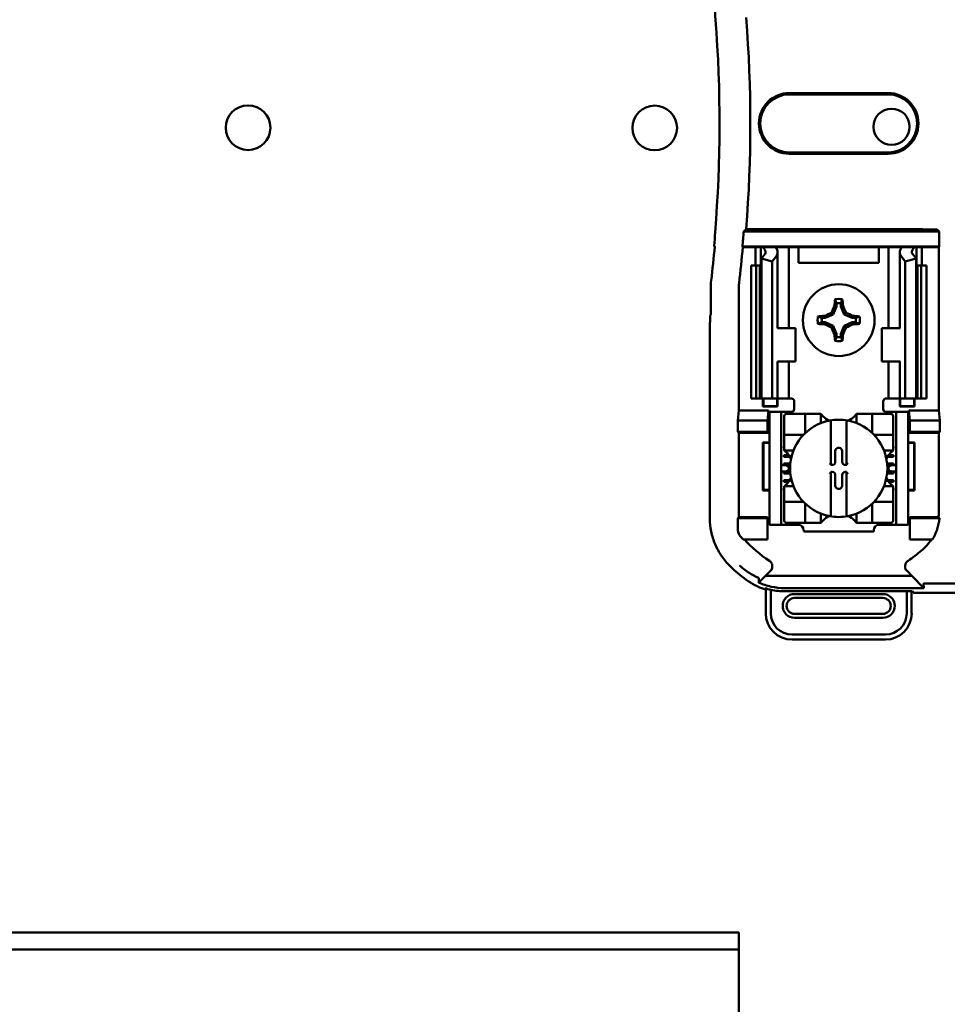
# Model space of a CAD drawing. Units: inches. Extents: x 2 to 86, y 1 to 67.
# Drawn here: x 11.1 to 13.4, y 34.4 to 36.8 of the extents above; entities that cross this region are included whole.
import ezdxf

# ---------------------------------------------------------------- set-up
doc = ezdxf.new("R2010")
doc.units = ezdxf.units.IN
doc.header["$LTSCALE"] = 4
doc.header["$MEASUREMENT"] = 0
doc.layers.add('Visible (ANSI)', color=7, linetype='Continuous', lineweight=50)

msp = doc.modelspace()

# ---------------------------------------------------------------- linework, layer by layer
at = {"layer": 'Visible (ANSI)'}
for p, q in [((13.0523, 36.6595), (13.3003, 36.6595)), ((13.3003, 36.6561), (13.0523, 36.6561)), ((13.0523, 36.5107), (13.3003, 36.5107)), ((13.3003, 36.5073), (13.0523, 36.5073)), ((12.9441, 36.3181), (13.3406, 36.3181)), ((13.4239, 36.3167), (13.4281, 36.3125)), ((13.4281, 36.3125), (12.9381, 36.3125)), ((13.4281, 36.3125), (13.4281, 36.2743)), ((12.9356, 36.2734), (12.9348, 36.2743)), ((12.9348, 36.2743), (13.4281, 36.2743)), ((12.9679, 36.2734), (12.9356, 36.2734)), ((12.9679, 36.2734), (12.9813, 36.2734)), ((12.9679, 36.2267), (12.9679, 36.2734)), ((12.9813, 36.2734), (12.9873, 36.2734)), ((12.9813, 36.2267), (12.9813, 36.2734)), ((12.9873, 36.2734), (13.0183, 36.2734)), ((13.04, 36.2734), (13.0183, 36.2734)), ((13.04, 36.2734), (13.0513, 36.2734)), ((13.0604, 36.2734), (13.0513, 36.2734)), ((13.0513, 36.0701), (13.0513, 36.2734)), ((13.0753, 36.2734), (13.0604, 36.2734)), ((13.2773, 36.2734), (13.0753, 36.2734)), ((13.0753, 36.2334), (13.0753, 36.2734)), ((13.2921, 36.2734), (13.2773, 36.2734)), ((13.2773, 36.2734), (13.2773, 36.2334)), ((13.2921, 36.2734), (13.3013, 36.2734)), ((13.3126, 36.2734), (13.3013, 36.2734)), ((13.3013, 36.2734), (13.3013, 36.0701)), ((13.3126, 36.2734), (13.3343, 36.2734)), ((13.3343, 36.2734), (13.3653, 36.2734)), ((13.3713, 36.2734), (13.3653, 36.2734)), ((13.3846, 36.2734), (13.3713, 36.2734)), ((13.3713, 36.2734), (13.3713, 36.2267)), ((13.4272, 36.2734), (13.3846, 36.2734)), ((13.3846, 36.2734), (13.3846, 36.2267)), ((13.4281, 36.2743), (13.4272, 36.2734)), ((13.4272, 36.2734), (13.4272, 35.8634)), ((12.9822, 36.2445), (12.9915, 36.2567)), ((12.9822, 35.8934), (12.9822, 36.2445)), ((13.0096, 36.2375), (12.9822, 36.2445)), ((13.019, 36.2497), (13.0096, 36.2375)), ((13.0229, 36.0701), (13.0229, 36.2606)), ((13.3296, 36.2606), (13.3296, 36.0701)), ((13.3429, 36.2375), (13.3336, 36.2497)), ((13.3704, 36.2445), (13.3429, 36.2375)), ((13.361, 36.2567), (13.3704, 36.2445)), ((13.3704, 35.8934), (13.3704, 36.2445)), ((12.9563, 36.2267), (12.9696, 36.2267)), ((12.9563, 35.8934), (12.9563, 36.2267)), ((12.9696, 36.2267), (12.9784, 36.2267)), ((12.9696, 35.8934), (12.9696, 36.2267)), ((12.9822, 36.2267), (12.9784, 36.2267)), ((12.9784, 35.8934), (12.9784, 36.2267)), ((13.0096, 35.8934), (13.0096, 36.2375)), ((13.2773, 36.2334), (13.0753, 36.2334)), ((13.3429, 35.8934), (13.3429, 36.2375)), ((13.3742, 36.2267), (13.3704, 36.2267)), ((13.3742, 36.2267), (13.3829, 36.2267)), ((13.3742, 35.8934), (13.3742, 36.2267)), ((13.3829, 36.2267), (13.3963, 36.2267)), ((13.3829, 35.8934), (13.3829, 36.2267)), ((13.3963, 35.8934), (13.3963, 36.2267)), ((12.8552, 36.17), (12.8552, 36.1034)), ((12.9253, 36.1684), (12.9253, 35.8634)), ((13.1708, 36.1242), (13.1624, 36.1039)), ((13.1708, 36.1242), (13.1655, 36.1252)), ((13.1708, 36.1325), (13.1708, 36.1242)), ((13.1818, 36.1242), (13.1818, 36.1325)), ((13.1818, 36.1242), (13.1871, 36.1252)), ((13.1901, 36.1039), (13.1818, 36.1242)), ((12.8529, 36.0678), (12.8535, 36.1017)), ((12.8552, 36.1034), (12.8535, 36.1017)), ((13.1422, 36.0955), (13.1339, 36.0955)), ((13.1422, 36.0955), (13.1411, 36.1008)), ((13.1624, 36.1039), (13.1422, 36.0955)), ((13.1624, 36.1039), (13.1579, 36.1085)), ((13.1901, 36.1039), (13.1947, 36.1085)), ((13.2104, 36.0955), (13.1901, 36.1039)), ((13.2104, 36.0955), (13.2114, 36.1008)), ((13.2187, 36.0955), (13.2104, 36.0955)), ((13.0231, 36.0701), (13.0223, 36.0701)), ((13.0231, 36.0701), (13.0679, 36.0701)), ((13.0679, 35.9867), (13.0679, 36.0701)), ((13.1339, 36.0846), (13.1422, 36.0846)), ((13.1422, 36.0846), (13.1411, 36.0793)), ((13.1422, 36.0846), (13.1624, 36.0762)), ((13.1624, 36.0762), (13.1579, 36.0717)), ((13.1624, 36.0762), (13.1708, 36.056)), ((13.1818, 36.056), (13.1901, 36.0762)), ((13.1901, 36.0762), (13.2104, 36.0846)), ((13.1901, 36.0762), (13.1947, 36.0717)), ((13.2104, 36.0846), (13.2114, 36.0793)), ((13.2104, 36.0846), (13.2187, 36.0846)), ((13.3294, 36.0701), (13.2846, 36.0701)), ((13.2846, 36.0701), (13.2846, 35.9867)), ((13.3303, 36.0701), (13.3294, 36.0701)), ((12.8529, 35.593), (12.8529, 36.0678)), ((13.1708, 36.056), (13.1655, 36.0549)), ((13.1708, 36.056), (13.1708, 36.0476)), ((13.1818, 36.056), (13.1871, 36.0549)), ((13.1818, 36.0476), (13.1818, 36.056)), ((13.0223, 35.9867), (13.0231, 35.9867)), ((13.0229, 35.8934), (13.0229, 35.9867)), ((13.0679, 35.9867), (13.0231, 35.9867)), ((13.0513, 35.8934), (13.0513, 35.9867)), ((13.2846, 35.9867), (13.3294, 35.9867)), ((13.3013, 35.9867), (13.3013, 35.8934)), ((13.3294, 35.9867), (13.3303, 35.9867)), ((13.3296, 35.9867), (13.3296, 35.8934)), ((12.9696, 35.8934), (12.9563, 35.8934)), ((12.9784, 35.8934), (12.9696, 35.8934)), ((12.9784, 35.8934), (12.9822, 35.8934)), ((12.9822, 35.8934), (13.0096, 35.8934)), ((12.9861, 35.8733), (12.9861, 35.8934)), ((12.9873, 35.8744), (12.9861, 35.8733)), ((13.0231, 35.8733), (12.9861, 35.8733)), ((12.9873, 35.8744), (12.9873, 35.8934)), ((12.9873, 35.8744), (13.0219, 35.8744)), ((13.0096, 35.8934), (13.019, 35.8934)), ((13.0229, 35.8934), (13.019, 35.8934)), ((13.0219, 35.8744), (13.0219, 35.8934)), ((13.0219, 35.8744), (13.0231, 35.8733)), ((13.0229, 35.8934), (13.04, 35.8934)), ((13.0231, 35.8934), (13.0231, 35.8733)), ((13.0513, 35.8934), (13.04, 35.8934)), ((13.0513, 35.8934), (13.0579, 35.8934)), ((13.0646, 35.8867), (13.0646, 35.8667)), ((13.2879, 35.8667), (13.2879, 35.8867)), ((13.3013, 35.8934), (13.2946, 35.8934)), ((13.3013, 35.8934), (13.3126, 35.8934)), ((13.3296, 35.8934), (13.3126, 35.8934)), ((13.3295, 35.8733), (13.3295, 35.8934)), ((13.3306, 35.8744), (13.3295, 35.8733)), ((13.3664, 35.8733), (13.3295, 35.8733)), ((13.3296, 35.8934), (13.3336, 35.8934)), ((13.3306, 35.8934), (13.3306, 35.8744)), ((13.3306, 35.8744), (13.3653, 35.8744)), ((13.3429, 35.8934), (13.3336, 35.8934)), ((13.3704, 35.8934), (13.3429, 35.8934)), ((13.3653, 35.8934), (13.3653, 35.8744)), ((13.3653, 35.8744), (13.3664, 35.8733)), ((13.3664, 35.8934), (13.3664, 35.8733)), ((13.3704, 35.8934), (13.3742, 35.8934)), ((13.3829, 35.8934), (13.3742, 35.8934)), ((13.3963, 35.8934), (13.3829, 35.8934)), ((12.9229, 35.8387), (12.9253, 35.8634)), ((12.9253, 35.8634), (13.0004, 35.8634)), ((13.0004, 35.8634), (12.9979, 35.8387)), ((13.0004, 35.8634), (13.0004, 35.8076)), ((13.0023, 35.8534), (13.0023, 35.8601)), ((13.0323, 35.8601), (13.0023, 35.8601)), ((13.0023, 35.5834), (13.0023, 35.8534)), ((13.0389, 35.8601), (13.0323, 35.8601)), ((13.0323, 35.8601), (13.0323, 35.8534)), ((13.0323, 35.5834), (13.0323, 35.8534)), ((13.0579, 35.8601), (13.0389, 35.8601)), ((13.0398, 35.8496), (13.0398, 35.8076)), ((13.087, 35.8549), (13.045, 35.8549)), ((13.087, 35.8549), (13.0923, 35.8549)), ((13.0923, 35.8076), (13.0923, 35.8549)), ((13.0975, 35.8549), (13.0923, 35.8549)), ((13.0975, 35.8549), (13.1264, 35.8549)), ((13.1317, 35.8549), (13.1264, 35.8549)), ((13.1317, 35.8549), (13.1317, 35.832)), ((13.2209, 35.8549), (13.2261, 35.8549)), ((13.2209, 35.832), (13.2209, 35.8549)), ((13.2261, 35.8549), (13.255, 35.8549)), ((13.2603, 35.8549), (13.255, 35.8549)), ((13.2603, 35.8549), (13.2655, 35.8549)), ((13.2603, 35.8549), (13.2603, 35.8076)), ((13.3075, 35.8549), (13.2655, 35.8549)), ((13.2946, 35.8601), (13.3136, 35.8601)), ((13.3128, 35.8076), (13.3128, 35.8496)), ((13.3203, 35.8601), (13.3136, 35.8601)), ((13.3503, 35.8601), (13.3203, 35.8601)), ((13.3203, 35.8534), (13.3203, 35.8601)), ((13.3203, 35.5834), (13.3203, 35.8534)), ((13.3503, 35.8601), (13.3503, 35.8534)), ((13.3503, 35.5834), (13.3503, 35.8534)), ((13.3522, 35.8634), (13.4272, 35.8634)), ((13.3522, 35.8634), (13.3546, 35.8387)), ((13.3522, 35.8076), (13.3522, 35.8634)), ((13.4272, 35.8634), (13.4297, 35.8387)), ((12.9229, 35.8101), (12.9229, 35.8387)), ((12.9229, 35.8387), (12.9979, 35.8387)), ((12.9979, 35.8387), (12.9979, 35.8101)), ((13.1566, 35.833), (13.1566, 35.7281)), ((13.196, 35.7281), (13.196, 35.833)), ((13.3546, 35.8387), (13.3546, 35.8101)), ((13.4297, 35.8387), (13.3546, 35.8387)), ((13.4297, 35.8387), (13.4297, 35.8101)), ((12.9253, 35.8076), (12.9229, 35.8101)), ((12.9979, 35.8101), (12.9229, 35.8101)), ((12.9253, 35.8076), (12.9253, 35.5958)), ((13.0004, 35.8076), (12.9253, 35.8076)), ((13.0004, 35.8076), (12.9979, 35.8101)), ((13.0398, 35.8024), (13.0398, 35.8076)), ((13.0398, 35.8024), (13.0398, 35.7971)), ((13.0398, 35.8024), (13.087, 35.8024)), ((13.2655, 35.8024), (13.3128, 35.8024)), ((13.3128, 35.8076), (13.3128, 35.8024)), ((13.3128, 35.7971), (13.3128, 35.8024)), ((13.3522, 35.8076), (13.3546, 35.8101)), ((13.4272, 35.8076), (13.3522, 35.8076)), ((13.3546, 35.8101), (13.4297, 35.8101)), ((13.4297, 35.8101), (13.4272, 35.8076)), ((13.4272, 35.6058), (13.4272, 35.8076)), ((12.9873, 35.7824), (12.9861, 35.7835)), ((12.9861, 35.6633), (12.9861, 35.7835)), ((12.9861, 35.7835), (13.0023, 35.7835)), ((13.0023, 35.7824), (12.9873, 35.7824)), ((12.9873, 35.7824), (12.9873, 35.6644)), ((13.0389, 35.7687), (13.0389, 35.7727)), ((13.0389, 35.7727), (13.0398, 35.7727)), ((13.0398, 35.7683), (13.0398, 35.7971)), ((13.3128, 35.7971), (13.3128, 35.7683)), ((13.3128, 35.7727), (13.3136, 35.7727)), ((13.3136, 35.7727), (13.3136, 35.7687)), ((13.3503, 35.7835), (13.3664, 35.7835)), ((13.3653, 35.7824), (13.3503, 35.7824)), ((13.3653, 35.7824), (13.3664, 35.7835)), ((13.3653, 35.6644), (13.3653, 35.7824)), ((13.3664, 35.7835), (13.3664, 35.6633)), ((13.0398, 35.7687), (13.0389, 35.7687)), ((13.0389, 35.7477), (13.0389, 35.7517)), ((13.0389, 35.7517), (13.0511, 35.7517)), ((13.0398, 35.763), (13.0398, 35.7683)), ((13.0627, 35.763), (13.0398, 35.763)), ((13.1676, 35.7347), (13.1676, 35.7621)), ((13.1752, 35.7697), (13.1774, 35.7697)), ((13.185, 35.7621), (13.185, 35.7347)), ((13.3128, 35.763), (13.2899, 35.763)), ((13.3015, 35.7517), (13.3136, 35.7517)), ((13.3136, 35.7687), (13.3128, 35.7687)), ((13.3128, 35.763), (13.3128, 35.7683)), ((13.3136, 35.7517), (13.3136, 35.7477)), ((13.0419, 35.7263), (13.0323, 35.7263)), ((13.0538, 35.7477), (13.0389, 35.7477)), ((13.0389, 35.7267), (13.0389, 35.7307)), ((13.0389, 35.7307), (13.0548, 35.7307)), ((13.0545, 35.7267), (13.0389, 35.7267)), ((13.1566, 35.7281), (13.1566, 35.7271)), ((13.1566, 35.7271), (13.16, 35.7271)), ((13.1926, 35.7271), (13.196, 35.7271)), ((13.196, 35.7271), (13.196, 35.7281)), ((13.2977, 35.7307), (13.3136, 35.7307)), ((13.3136, 35.7267), (13.298, 35.7267)), ((13.3136, 35.7477), (13.2988, 35.7477)), ((13.3203, 35.7263), (13.3106, 35.7263)), ((13.3136, 35.7307), (13.3136, 35.7267)), ((13.0323, 35.7105), (13.0419, 35.7105)), ((13.0389, 35.7057), (13.0389, 35.7097)), ((13.0389, 35.7097), (13.0545, 35.7097)), ((13.0549, 35.7057), (13.0389, 35.7057)), ((13.0514, 35.7196), (13.0514, 35.7172)), ((13.16, 35.7097), (13.1566, 35.7097)), ((13.1566, 35.7097), (13.1566, 35.7087)), ((13.1566, 35.7087), (13.1566, 35.6038)), ((13.1676, 35.6747), (13.1676, 35.7021)), ((13.185, 35.7021), (13.185, 35.6747)), ((13.196, 35.7097), (13.1926, 35.7097)), ((13.196, 35.7087), (13.196, 35.7097)), ((13.196, 35.6038), (13.196, 35.7087)), ((13.3136, 35.7057), (13.2977, 35.7057)), ((13.298, 35.7097), (13.3136, 35.7097)), ((13.3012, 35.7172), (13.3012, 35.7196)), ((13.3106, 35.7105), (13.3203, 35.7105)), ((13.3136, 35.7097), (13.3136, 35.7057)), ((13.0389, 35.6847), (13.0389, 35.6887)), ((13.0389, 35.6887), (13.0535, 35.6887)), ((13.0508, 35.6847), (13.0389, 35.6847)), ((13.0398, 35.6738), (13.0398, 35.6685)), ((13.0398, 35.6738), (13.0627, 35.6738)), ((13.2899, 35.6738), (13.3128, 35.6738)), ((13.299, 35.6887), (13.3136, 35.6887)), ((13.3136, 35.6847), (13.3018, 35.6847)), ((13.3128, 35.6738), (13.3128, 35.6685)), ((13.3136, 35.6887), (13.3136, 35.6847)), ((12.9873, 35.6644), (12.9861, 35.6633)), ((13.0023, 35.6633), (12.9861, 35.6633)), ((12.9873, 35.6644), (13.0023, 35.6644)), ((13.0389, 35.6637), (13.0389, 35.6677)), ((13.0389, 35.6677), (13.0398, 35.6677)), ((13.0398, 35.6637), (13.0389, 35.6637)), ((13.0398, 35.6397), (13.0398, 35.6685)), ((13.1774, 35.667), (13.1752, 35.667)), ((13.3128, 35.6685), (13.3128, 35.6397)), ((13.3128, 35.6677), (13.3136, 35.6677)), ((13.3136, 35.6637), (13.3128, 35.6637)), ((13.3136, 35.6677), (13.3136, 35.6637)), ((13.3503, 35.6644), (13.3653, 35.6644)), ((13.3664, 35.6633), (13.3503, 35.6633)), ((13.3653, 35.6644), (13.3664, 35.6633)), ((13.0398, 35.6397), (13.0398, 35.6344)), ((13.0398, 35.6292), (13.0398, 35.6344)), ((13.087, 35.6344), (13.0398, 35.6344)), ((13.0398, 35.6292), (13.0398, 35.5872)), ((13.0923, 35.5819), (13.0923, 35.6292)), ((13.2603, 35.6292), (13.2603, 35.5819)), ((13.3128, 35.6344), (13.2655, 35.6344)), ((13.3128, 35.6344), (13.3128, 35.6397)), ((13.3128, 35.6344), (13.3128, 35.6292)), ((13.3128, 35.5872), (13.3128, 35.6292)), ((13.1317, 35.6048), (13.1317, 35.5819)), ((13.2209, 35.5819), (13.2209, 35.6048)), ((12.9229, 35.5934), (12.9253, 35.5958)), ((12.9229, 35.5681), (12.9229, 35.5934)), ((12.9229, 35.5934), (12.9979, 35.5934)), ((12.9253, 35.5958), (12.9979, 35.5958)), ((12.9979, 35.5958), (12.9979, 35.5934)), ((12.9979, 35.5934), (12.9979, 35.5401)), ((13.0023, 35.5767), (13.0023, 35.5834)), ((13.0023, 35.5767), (13.0323, 35.5767)), ((13.0323, 35.5834), (13.0323, 35.5767)), ((13.0323, 35.5767), (13.0389, 35.5767)), ((13.0389, 35.5767), (13.0752, 35.5767)), ((13.045, 35.5819), (13.087, 35.5819)), ((13.0923, 35.5819), (13.087, 35.5819)), ((13.0923, 35.5819), (13.0975, 35.5819)), ((13.1264, 35.5819), (13.0975, 35.5819)), ((13.1317, 35.5819), (13.1264, 35.5819)), ((13.2209, 35.5819), (13.2261, 35.5819)), ((13.255, 35.5819), (13.2261, 35.5819)), ((13.255, 35.5819), (13.2603, 35.5819)), ((13.2655, 35.5819), (13.2603, 35.5819)), ((13.2655, 35.5819), (13.3075, 35.5819)), ((13.2773, 35.5767), (13.3136, 35.5767)), ((13.3136, 35.5767), (13.3203, 35.5767)), ((13.3203, 35.5767), (13.3203, 35.5834)), ((13.3203, 35.5767), (13.3503, 35.5767)), ((13.3503, 35.5834), (13.3503, 35.5767)), ((13.3546, 35.5958), (13.4268, 35.5958)), ((13.3546, 35.5958), (13.3546, 35.5934)), ((13.4291, 35.5934), (13.3546, 35.5934)), ((13.3546, 35.5934), (13.3546, 35.5401)), ((13.0884, 35.5636), (13.0884, 35.5601)), ((13.2642, 35.5601), (13.0884, 35.5601)), ((13.2642, 35.5601), (13.2642, 35.5636)), ((12.9979, 35.5401), (12.9364, 35.5401)), ((13.3546, 35.5401), (13.4112, 35.5401)), ((12.9928, 35.4489), (13.0049, 35.4611)), ((13.3476, 35.4611), (13.3598, 35.4489)), ((12.9928, 35.4489), (12.9769, 35.4327)), ((13.3598, 35.4489), (12.9928, 35.4489)), ((13.3898, 35.4182), (13.3598, 35.4489)), ((13.3892, 35.4292), (13.3898, 35.4182)), ((13.392, 35.4296), (13.5439, 35.4296)), ((12.9932, 35.4175), (12.9932, 35.3549)), ((13.0058, 35.3549), (13.0058, 35.4142)), ((13.0404, 35.4182), (13.3898, 35.4182)), ((13.3468, 35.4101), (13.0421, 35.4101)), ((13.2869, 35.4034), (13.0656, 35.4034)), ((13.3468, 35.4101), (13.3468, 35.3549)), ((13.3606, 35.4101), (13.3468, 35.4101)), ((13.3593, 35.3549), (13.3593, 35.4101)), ((13.3629, 35.4067), (13.3606, 35.4101)), ((14.1563, 35.4067), (13.3629, 35.4067)), ((13.0656, 35.3935), (13.2869, 35.3935)), ((13.2869, 35.3536), (13.0656, 35.3536)), ((13.0656, 35.3436), (13.2869, 35.3436)), ((13.2935, 35.3016), (13.0591, 35.3016)), ((13.0591, 35.289), (13.2935, 35.289)), ((7.8735, 34.5543), (12.9256, 34.5543)), ((12.7589, 34.5543), (8.2888, 34.5543)), ((12.7589, 34.5543), (12.9256, 34.5543)), ((12.9256, 34.5543), (12.9256, 34.512)), ((12.9256, 34.5543), (12.9256, 34.512)), ((12.9256, 34.5543), (12.9256, 34.4696)), ((12.9256, 34.512), (7.8735, 34.512)), ((12.7589, 34.512), (8.2888, 34.512)), ((12.9256, 34.512), (12.7589, 34.512)), ((12.9256, 34.512), (12.9256, 34.4696)), ((12.9256, 34.4696), (12.9256, 28.9723)), ((12.9256, 34.4696), (12.9256, 28.9723))]:
    msp.add_line(p, q, dxfattribs=at)
for centre, radius in [((11.6946, 36.5726), 0.056), ((12.7146, 36.572), 0.056), ((13.3089, 36.575), 0.0453), ((13.1763, 36.0901), 0.09)]:
    msp.add_circle(centre, radius, dxfattribs=at)
for centre, radius, start, end in [((9.5296, 36.5834), 3.3477, 355.3167, 4.4544), ((9.5296, 36.5834), 3.4248, 355.5574, 4.4426), ((13.0523, 36.5834), 0.0761, 90, 270), ((13.0523, 36.5834), 0.0727, 90, 270), ((13.3003, 36.5834), 0.0761, 270, 90), ((13.3003, 36.5834), 0.0727, 270, 90), ((9.5296, 36.5834), 3.4192, 354.8129, 355.4563), ((9.5296, 36.5834), 3.35, 353.2487, 354.7087), ((9.5296, 36.5834), 3.4201, 353.2743, 354.7995), ((13.0219, 36.17), 0.1667, 173.2496, 179.999), ((13.0487, 36.1684), 0.1233, 173.2752, 179.999), ((13.1763, 36.0901), 0.053, 79.8408, 100.1592), ((13.1763, 36.0901), 0.0428, 82.6326, 97.3674), ((13.1763, 36.0901), 0.053, 169.8408, 190.1592), ((13.1763, 36.0901), 0.0428, 172.6326, 187.3674), ((13.1763, 36.0901), 0.0428, 352.6326, 7.3674), ((13.1763, 36.0901), 0.053, 349.8408, 10.1592), ((13.1763, 36.0901), 0.0428, 262.6326, 277.3674), ((13.1763, 36.0901), 0.053, 259.8408, 280.1592), ((13.0579, 35.8867), 0.00667, 0, 67.9757), ((13.2946, 35.8867), 0.00667, 112.0243, 180), ((13.045, 35.8496), 0.00525, 90, 180), ((13.0579, 35.8667), 0.00667, 270, 0), ((13.1763, 35.8883), 0.0558, 225.0991, 244.407), ((13.1763, 35.8883), 0.0558, 295.593, 314.9009), ((13.2946, 35.8667), 0.00667, 180, 270), ((13.3075, 35.8496), 0.00525, 0, 90), ((13.1763, 35.7184), 0.122, 100.6488, 259.3512), ((13.1763, 35.7184), 0.122, 79.3512, 100.6488), ((13.1763, 35.7184), 0.122, 280.6488, 79.3512), ((13.087, 35.8076), 0.00525, 270, 278.0723), ((13.087, 35.8076), 0.00525, 351.9277, 0), ((13.2655, 35.8076), 0.00525, 180, 188.0723), ((13.2655, 35.8076), 0.00525, 261.9277, 270), ((13.0063, 35.7184), 0.0558, 25.593, 44.9009), ((13.3462, 35.7184), 0.0558, 135.0991, 154.407), ((13.0063, 35.7184), 0.0558, 315.0991, 334.407), ((13.3462, 35.7184), 0.0558, 205.593, 224.9009), ((13.087, 35.6292), 0.00525, 81.9277, 90), ((13.087, 35.6292), 0.00525, 0, 8.0723), ((13.2655, 35.6292), 0.00525, 171.9277, 180), ((13.2655, 35.6292), 0.00525, 90, 98.0723), ((13.045, 35.5872), 0.00525, 180, 270), ((13.0752, 35.5636), 0.0131, 0, 90), ((13.1763, 35.5484), 0.0558, 115.593, 134.9009), ((13.1763, 35.7184), 0.122, 259.3512, 280.6488), ((13.1763, 35.5484), 0.0558, 45.0991, 64.407), ((13.2773, 35.5636), 0.0131, 90, 180), ((13.3075, 35.5872), 0.00525, 270, 0), ((13.1763, 35.7548), 0.3219, 220.3184, 221.8445), ((13.1763, 35.7548), 0.3195, 222.2382, 236.9949), ((13.1763, 35.7548), 0.3195, 303.0051, 310.583), ((13.1763, 35.7548), 0.3919, 225.9222, 233.6676), ((13.0656, 35.3735), 0.0299, 90, 270), ((13.2869, 35.3735), 0.0299, 270, 90), ((13.0656, 35.3735), 0.0199, 90, 270), ((13.2869, 35.3735), 0.0199, 270, 90), ((13.0591, 35.3549), 0.0659, 180, 270), ((13.0591, 35.3549), 0.0533, 180, 270), ((13.2935, 35.3549), 0.0533, 270, 0), ((13.2935, 35.3549), 0.0659, 270, 0)]:
    msp.add_arc(centre, radius, start, end, dxfattribs=at)
for centre, major_axis, ratio, start_param, end_param in [((6.3195, 36.6412), (6.5538, 0), 0.71325, 0.043263, 0.050527), ((13.3406, 36.3167), (-0.0833, 0), 0.017455, 3.159046, 4.712389), ((6.3224, 36.5255), (6.5508, 0), 0.71325, 6.229796, 6.237064), ((13.1953, 36.3024), (0.214, 0), 0.57735, 3.378809, 3.460971), ((13.2489, 36.3018), (-0.2375, 0), 0.5, 0.241236, 0.278899), ((12.9763, 36.2606), (-0.0467, 0), 0.57735, 2.725071, 3.460971), ((13.3763, 36.2606), (-0.0467, 0), 0.57735, 5.963807, 6.699707), ((13.1037, 36.3018), (0.2375, 0), 0.5, 6.004286, 6.041949), ((13.1572, 36.3024), (0.214, 0), 0.57735, 5.963807, 6.045969), ((12.9763, 36.2606), (-0.0167, 0), 0.57735, 2.725071, 3.460971), ((13.3763, 36.2606), (-0.0167, 0), 0.57735, 5.963807, 6.699707), ((13.1701, 36.0926), (0.0384, 0.0928), 0.173648, 1.284722, 1.471568), ((13.1819, 36.0901), (0, 0.1005), 0.173648, 1.025501, 1.21363), ((13.1707, 36.0901), (0, -0.1005), 0.173648, 1.927963, 2.116092), ((13.1824, 36.0926), (0.0384, -0.0928), 0.173648, 1.670024, 1.85687), ((13.1763, 36.0845), (0.1005, 0), 0.173648, 1.927963, 2.116092), ((13.1737, 36.0962), (0.0928, 0.0384), 0.173648, 1.670024, 1.85687), ((13.1788, 36.0962), (0.0928, -0.0384), 0.173648, 1.284722, 1.471568), ((13.1763, 36.0845), (0.1005, 0), 0.173648, 1.025501, 1.21363), ((13.1763, 36.0956), (-0.1005, 0), 0.173648, 1.025501, 1.21363), ((13.1737, 36.0839), (-0.0928, 0.0384), 0.173648, 1.284722, 1.471568), ((13.1701, 36.0875), (-0.0384, 0.0928), 0.173648, 1.670024, 1.85687), ((13.1824, 36.0875), (-0.0384, -0.0928), 0.173648, 1.284722, 1.471568), ((13.1788, 36.0839), (-0.0928, -0.0384), 0.173648, 1.670024, 1.85687), ((13.1763, 36.0956), (-0.1005, 0), 0.173648, 1.927963, 2.116092), ((13.1819, 36.0901), (0, 0.1005), 0.173648, 1.927963, 2.116092), ((13.1707, 36.0901), (0, -0.1005), 0.173648, 1.025501, 1.21363), ((13.1752, 35.7621), (-0.00539, 0.00539), 0.998783, 5.498396, 7.067974), ((13.1774, 35.7621), (0.00539, 0.00539), 0.998783, 5.498396, 7.067974), ((13.0419, 35.7196), (-0.00943, 0), 0.707107, 3.141593, 4.712389), ((13.154, 35.7281), (-0.00262, 0), 0.0349, 3.141593, 3.217906), ((13.16, 35.7347), (0.00539, -0.00539), 0.998783, 5.498396, 7.067974), ((13.1926, 35.7347), (-0.00539, -0.00539), 0.998783, 5.498396, 7.067974), ((13.1986, 35.7281), (-0.00262, 0), 0.0349, 6.206872, 6.283185), ((13.3106, 35.7196), (-0.00943, 0), 0.707107, 4.712389, 6.283185), ((13.0419, 35.7172), (-0.00943, 0), 0.707107, 1.570796, 3.141593), ((13.154, 35.7087), (-0.00262, 0), 0.0349, 3.065279, 3.141592), ((13.16, 35.7021), (0.00539, 0.00539), 0.998783, 5.498396, 7.067974), ((13.1926, 35.7021), (-0.00539, 0.00539), 0.998783, 5.498396, 7.067974), ((13.1986, 35.7087), (-0.00262, 0), 0.0349, 0, 0.076314), ((13.3106, 35.7172), (-0.00943, 0), 0.707107, 0, 1.570796), ((13.1752, 35.6747), (-0.00539, -0.00539), 0.998783, 5.498396, 7.067974), ((13.1774, 35.6747), (0.00539, -0.00539), 0.998783, 5.498396, 7.067974)]:
    msp.add_ellipse(centre, major_axis=major_axis, ratio=ratio, start_param=start_param, end_param=end_param, dxfattribs=at)
for points, degree in [([(12.9381, 36.3125), (12.9411, 36.3153), (12.9441, 36.3181)], 2), ([(12.8638, 36.2761), (12.8646, 36.2753), (12.8653, 36.2745)], 2), ([(13.0579, 35.8934), (13.0588, 35.8934), (13.0596, 35.8932), (13.0604, 35.8929)], 3), ([(13.2946, 35.8934), (13.2938, 35.8934), (13.2929, 35.8932), (13.2921, 35.8929)], 3)]:
    msp.add_open_spline(points, degree=degree, dxfattribs=at)
for points, weights in [([(13.1708, 36.1325), (13.1691, 36.1369), (13.1669, 36.1422)], [1.03566151999, 1.03921745307, 1.03237175083]), ([(13.1818, 36.1325), (13.1835, 36.1369), (13.1856, 36.1422)], [1.03566152, 1.03921745307, 1.03237175083]), ([(13.1339, 36.0955), (13.1295, 36.0973), (13.1241, 36.0994)], [1.03566151999, 1.03921745307, 1.03237175083]), ([(13.2187, 36.0955), (13.2231, 36.0973), (13.2284, 36.0994)], [1.03566152, 1.03921745307, 1.03237175083]), ([(13.1339, 36.0846), (13.1295, 36.0828), (13.1241, 36.0807)], [1.03566151999, 1.03921745307, 1.03237175083]), ([(13.2187, 36.0846), (13.2231, 36.0828), (13.2284, 36.0807)], [1.03566151999, 1.03921745307, 1.03237175083]), ([(13.1708, 36.0476), (13.1691, 36.0433), (13.1669, 36.0379)], [1.03566151999, 1.03921745307, 1.03237175083]), ([(13.1818, 36.0476), (13.1835, 36.0433), (13.1856, 36.0379)], [1.03566151999, 1.03921745307, 1.03237175083])]:
    msp.add_rational_spline(points, weights, degree=2, dxfattribs=at)
for points, knots in [([(13.1369, 35.8488), (13.1362, 35.8495), (13.1354, 35.8503), (13.1341, 35.8519), (13.1334, 35.8526), (13.1326, 35.8537), (13.1322, 35.8541), (13.1319, 35.8546), (13.1318, 35.8547), (13.1317, 35.8548), (13.1317, 35.8549), (13.1317, 35.8549)], [0.10925636, 0.10925636, 0.10925636, 0.10925636, 0.12080103, 0.12080103, 0.1323457, 0.1323457, 0.13995717, 0.13995717, 0.1437629, 0.1437629, 0.14756864, 0.14756864, 0.14756864, 0.14756864]), ([(13.2209, 35.8549), (13.2209, 35.8549), (13.2209, 35.8548), (13.2207, 35.8547), (13.2207, 35.8546), (13.2203, 35.8541), (13.22, 35.8537), (13.2191, 35.8526), (13.2185, 35.8519), (13.2171, 35.8503), (13.2164, 35.8495), (13.2156, 35.8488)], [0, 0, 0, 0, 0.00380574, 0.00380574, 0.00761147, 0.00761147, 0.01522294, 0.01522294, 0.02676761, 0.02676761, 0.03831228, 0.03831228, 0.03831228, 0.03831228]), ([(13.1537, 35.8383), (13.1538, 35.8384), (13.1539, 35.8384), (13.154, 35.8384), (13.1541, 35.8384), (13.1542, 35.8383), (13.1545, 35.8383), (13.1546, 35.8382), (13.1551, 35.8379), (13.1554, 35.8376), (13.1559, 35.8368), (13.1561, 35.8361), (13.1565, 35.8348), (13.1566, 35.8338), (13.1566, 35.833)], [-0.00087101, -0.00087101, -0.00087101, -0.00087101, 0, 0, 0, 0.00135965, 0.00135965, 0.00288745, 0.00288745, 0.00720369, 0.00720369, 0.0138402, 0.0138402, 0.02329198, 0.02329198, 0.02329198, 0.02329198]), ([(13.1988, 35.8383), (13.1987, 35.8384), (13.1987, 35.8384), (13.1986, 35.8384), (13.1985, 35.8384), (13.1983, 35.8383), (13.1981, 35.8383), (13.1979, 35.8382), (13.1975, 35.8379), (13.1972, 35.8376), (13.1967, 35.8368), (13.1964, 35.8361), (13.1961, 35.8348), (13.196, 35.8338), (13.196, 35.833)], [0.09360857, 0.09360857, 0.09360857, 0.09360857, 0.09447958, 0.09447958, 0.09447958, 0.09583923, 0.09583923, 0.09736703, 0.09736703, 0.10168327, 0.10168327, 0.10831977, 0.10831977, 0.11777155, 0.11777155, 0.11777155, 0.11777155]), ([(13.0398, 35.763), (13.0398, 35.763), (13.0398, 35.763), (13.04, 35.7629), (13.0401, 35.7628), (13.0406, 35.7624), (13.041, 35.7621), (13.042, 35.7613), (13.0428, 35.7606), (13.0443, 35.7592), (13.0451, 35.7585), (13.0458, 35.7578)], [0, 0, 0, 0, 0.00380574, 0.00380574, 0.00761147, 0.00761147, 0.01522294, 0.01522294, 0.02676761, 0.02676761, 0.03831228, 0.03831228, 0.03831228, 0.03831228]), ([(13.3067, 35.7578), (13.3074, 35.7585), (13.3082, 35.7592), (13.3098, 35.7606), (13.3105, 35.7613), (13.3116, 35.7621), (13.312, 35.7624), (13.3124, 35.7628), (13.3126, 35.7629), (13.3127, 35.763), (13.3128, 35.763), (13.3128, 35.763)], [0.10925636, 0.10925636, 0.10925636, 0.10925636, 0.12080103, 0.12080103, 0.1323457, 0.1323457, 0.13995717, 0.13995717, 0.1437629, 0.1437629, 0.14756864, 0.14756864, 0.14756864, 0.14756864]), ([(13.1537, 35.7309), (13.1537, 35.7308), (13.1538, 35.7308), (13.154, 35.7306), (13.1543, 35.7303), (13.1548, 35.7298), (13.1551, 35.7295), (13.1556, 35.729), (13.1558, 35.7288), (13.1562, 35.7285), (13.1563, 35.7283), (13.1565, 35.7282), (13.1566, 35.7281), (13.1566, 35.7281), (13.1566, 35.7281), (13.1566, 35.7281)], [-0.04490546, -0.04490546, -0.04490546, -0.04490546, -0.04465939, -0.04465939, -0.03936228, -0.03936228, -0.03430646, -0.03430646, -0.02894599, -0.02894599, -0.02493945, -0.02493945, -0.02146839, -0.02146839, -0.02119769, -0.02119769, -0.02119769, -0.02119769]), ([(13.1988, 35.7309), (13.1988, 35.7308), (13.1988, 35.7308), (13.1985, 35.7306), (13.1983, 35.7303), (13.1977, 35.7298), (13.1975, 35.7295), (13.197, 35.729), (13.1967, 35.7288), (13.1964, 35.7285), (13.1962, 35.7283), (13.1961, 35.7282), (13.196, 35.7281), (13.196, 35.7281), (13.196, 35.7281), (13.196, 35.7281)], [-0.04490546, -0.04490546, -0.04490546, -0.04490546, -0.04465939, -0.04465939, -0.03936228, -0.03936228, -0.03430645, -0.03430645, -0.02894599, -0.02894599, -0.02493945, -0.02493945, -0.02146839, -0.02146839, -0.02119769, -0.02119769, -0.02119769, -0.02119769]), ([(13.1537, 35.7059), (13.1537, 35.7059), (13.1538, 35.706), (13.154, 35.7062), (13.1543, 35.7065), (13.1548, 35.707), (13.1551, 35.7073), (13.1556, 35.7077), (13.1558, 35.708), (13.1562, 35.7083), (13.1563, 35.7084), (13.1565, 35.7086), (13.1566, 35.7087), (13.1566, 35.7087), (13.1566, 35.7087), (13.1566, 35.7087)], [-0.04490546, -0.04490546, -0.04490546, -0.04490546, -0.04465939, -0.04465939, -0.03936228, -0.03936228, -0.03430645, -0.03430645, -0.02894599, -0.02894599, -0.02493945, -0.02493945, -0.02146839, -0.02146839, -0.02119769, -0.02119769, -0.02119769, -0.02119769]), ([(13.1988, 35.7059), (13.1988, 35.7059), (13.1988, 35.706), (13.1985, 35.7062), (13.1983, 35.7065), (13.1977, 35.707), (13.1975, 35.7073), (13.197, 35.7077), (13.1967, 35.708), (13.1964, 35.7083), (13.1962, 35.7084), (13.1961, 35.7086), (13.196, 35.7087), (13.196, 35.7087), (13.196, 35.7087), (13.196, 35.7087)], [-0.04490546, -0.04490546, -0.04490546, -0.04490546, -0.04465939, -0.04465939, -0.03936228, -0.03936228, -0.03430646, -0.03430646, -0.02894599, -0.02894599, -0.02493945, -0.02493945, -0.02146839, -0.02146839, -0.02119769, -0.02119769, -0.02119769, -0.02119769]), ([(13.0458, 35.679), (13.0451, 35.6783), (13.0443, 35.6776), (13.0428, 35.6762), (13.042, 35.6755), (13.041, 35.6747), (13.0406, 35.6744), (13.0401, 35.674), (13.04, 35.6739), (13.0398, 35.6738), (13.0398, 35.6738), (13.0398, 35.6738)], [-0.03831228, -0.03831228, -0.03831228, -0.03831228, -0.02676761, -0.02676761, -0.01522294, -0.01522294, -0.00761147, -0.00761147, -0.00380574, -0.00380574, 0, 0, 0, 0]), ([(13.3128, 35.6738), (13.3128, 35.6738), (13.3127, 35.6738), (13.3126, 35.6739), (13.3124, 35.674), (13.312, 35.6744), (13.3116, 35.6747), (13.3105, 35.6755), (13.3098, 35.6762), (13.3082, 35.6776), (13.3074, 35.6783), (13.3067, 35.679)], [0, 0, 0, 0, 0.00380574, 0.00380574, 0.00761147, 0.00761147, 0.01522294, 0.01522294, 0.02676761, 0.02676761, 0.03831228, 0.03831228, 0.03831228, 0.03831228]), ([(13.1537, 35.5984), (13.1538, 35.5984), (13.1539, 35.5984), (13.154, 35.5984), (13.1541, 35.5984), (13.1542, 35.5984), (13.1545, 35.5985), (13.1546, 35.5986), (13.1551, 35.5989), (13.1554, 35.5992), (13.1559, 35.6), (13.1561, 35.6006), (13.1565, 35.602), (13.1566, 35.603), (13.1566, 35.6038)], [0.09351326, 0.09351326, 0.09351326, 0.09351326, 0.09438426, 0.09438426, 0.09438426, 0.09574391, 0.09574391, 0.09727172, 0.09727172, 0.10158796, 0.10158796, 0.10822446, 0.10822446, 0.11767624, 0.11767624, 0.11767624, 0.11767624]), ([(13.1988, 35.5984), (13.1987, 35.5984), (13.1987, 35.5984), (13.1986, 35.5984), (13.1984, 35.5984), (13.1983, 35.5985), (13.198, 35.5986), (13.1978, 35.5986), (13.1973, 35.599), (13.197, 35.5995), (13.1962, 35.6011), (13.196, 35.6026), (13.196, 35.6038)], [-0.00087101, -0.00087101, -0.00087101, -0.00087101, 0, 0, 0, 0.00159694, 0.00159694, 0.00346189, 0.00346189, 0.00918494, 0.00918494, 0.02339358, 0.02339358, 0.02339358, 0.02339358]), ([(13.4268, 35.5958), (13.4269, 35.5975), (13.427, 35.5992), (13.4272, 35.6025), (13.4272, 35.6042), (13.4272, 35.6058)], [0.0000484, 0.0000484, 0.0000484, 0.0000484, 0.01913368, 0.01913368, 0.0381916, 0.0381916, 0.0381916, 0.0381916]), ([(12.8529, 35.593), (12.8529, 35.5819), (12.8541, 35.5708), (12.8586, 35.549), (12.862, 35.5384), (12.8706, 35.5179), (12.876, 35.5081), (12.8885, 35.4896), (12.8957, 35.4811), (12.9037, 35.4733)], [0, 0, 0, 0, 0.1270354, 0.1270354, 0.2540546, 0.2540546, 0.3813474, 0.3813474, 0.508659, 0.508659, 0.508659, 0.508659]), ([(13.1317, 35.5819), (13.1317, 35.5819), (13.1317, 35.582), (13.1318, 35.5821), (13.1319, 35.5822), (13.1322, 35.5827), (13.1326, 35.5831), (13.1334, 35.5841), (13.1341, 35.5849), (13.1354, 35.5864), (13.1362, 35.5872), (13.1369, 35.588)], [0, 0, 0, 0, 0.00380574, 0.00380574, 0.00761147, 0.00761147, 0.01522294, 0.01522294, 0.02676761, 0.02676761, 0.03831228, 0.03831228, 0.03831228, 0.03831228]), ([(13.2156, 35.588), (13.2164, 35.5872), (13.2171, 35.5864), (13.2185, 35.5849), (13.2191, 35.5841), (13.22, 35.5831), (13.2203, 35.5827), (13.2207, 35.5822), (13.2207, 35.5821), (13.2209, 35.582), (13.2209, 35.5819), (13.2209, 35.5819)], [0.10925636, 0.10925636, 0.10925636, 0.10925636, 0.12080103, 0.12080103, 0.1323457, 0.1323457, 0.13995717, 0.13995717, 0.1437629, 0.1437629, 0.14756864, 0.14756864, 0.14756864, 0.14756864]), ([(13.4112, 35.5401), (13.4161, 35.5481), (13.4202, 35.5568), (13.4262, 35.5747), (13.4282, 35.584), (13.4291, 35.5934)], [0.0002951, 0.0002951, 0.0002951, 0.0002951, 0.1086254, 0.1086254, 0.2165058, 0.2165058, 0.2165058, 0.2165058]), ([(13.4291, 35.5934), (13.4287, 35.5938), (13.4283, 35.5942), (13.4276, 35.595), (13.4272, 35.5954), (13.4268, 35.5958)], [0.0000976, 0.0000976, 0.0000976, 0.0000976, 0.2668377, 0.2668377, 0.5335811, 0.5335811, 0.5335811, 0.5335811]), ([(12.9229, 35.5681), (12.9229, 35.5642), (12.9236, 35.5603), (12.9263, 35.5529), (12.9283, 35.5495), (12.9308, 35.5465)], [0, 0, 0, 0, 0.04467495, 0.04467495, 0.0893499, 0.0893499, 0.0893499, 0.0893499]), ([(13.3841, 35.5122), (13.3888, 35.5162), (13.3931, 35.5205), (13.4011, 35.5298), (13.4048, 35.5348), (13.408, 35.5401)], [0, 0, 0, 0, 0.0699364, 0.0699364, 0.1404991, 0.1404991, 0.1404991, 0.1404991]), ([(13.0049, 35.4611), (13.0059, 35.4621), (13.0068, 35.4632), (13.0082, 35.4656), (13.0088, 35.4669), (13.0096, 35.4698), (13.01, 35.472), (13.0095, 35.4768), (13.0089, 35.4789), (13.0072, 35.482), (13.0064, 35.4832), (13.0045, 35.4852), (13.0034, 35.4861), (13.0022, 35.4869)], [-0.1431203, -0.1431203, -0.1431203, -0.1431203, -0.1153226, -0.1153226, -0.0875319, -0.0875319, -0.0564938, -0.0564938, -0.0318713, -0.0318713, -0.0159383, -0.0159383, 0, 0, 0, 0]), ([(13.3503, 35.4869), (13.3491, 35.4861), (13.3481, 35.4852), (13.3462, 35.4832), (13.3454, 35.482), (13.344, 35.4794), (13.3431, 35.4773), (13.3426, 35.4725), (13.3428, 35.4703), (13.3438, 35.4669), (13.3443, 35.4656), (13.3458, 35.4632), (13.3466, 35.4621), (13.3476, 35.4611)], [-0.1431233, -0.1431233, -0.1431233, -0.1431233, -0.1153241, -0.1153241, -0.0875315, -0.0875315, -0.0564941, -0.0564941, -0.031872, -0.031872, -0.0159387, -0.0159387, 0, 0, 0, 0]), ([(12.9668, 35.4478), (12.9624, 35.4501), (12.958, 35.4525), (12.9535, 35.4553), (12.9448, 35.4607), (12.9361, 35.4672), (12.9276, 35.4749), (12.9276, 35.475), (12.9275, 35.475), (12.9274, 35.4751)], [-0.2711839, -0.2711839, -0.2711839, -0.2711839, -0.178486, -0.178486, -0.178486, 0, 0, 0, 0.0011653, 0.0011653, 0.0011653, 0.0011653]), ([(12.9441, 35.4391), (12.951, 35.4341), (12.9583, 35.4295), (12.9735, 35.4216), (12.9815, 35.4183), (12.9897, 35.4155)], [0, 0, 0, 0, 0.0978422, 0.0978422, 0.196391, 0.196391, 0.196391, 0.196391]), ([(12.9737, 35.4444), (12.9726, 35.445), (12.9716, 35.4455), (12.9694, 35.4465), (12.9683, 35.447), (12.9671, 35.4477)], [0.00148136, 0.00148136, 0.00148136, 0.00148136, 0.02360434, 0.02360434, 0.04707941, 0.04707941, 0.04707941, 0.04707941]), ([(12.9753, 35.4437), (12.9752, 35.4438), (12.975, 35.4439), (12.9745, 35.4441), (12.9742, 35.4442), (12.9737, 35.4444)], [-0.01943062, -0.01943062, -0.01943062, -0.01943062, -0.0098683, -0.0098683, -0.00064635, -0.00064635, -0.00064635, -0.00064635]), ([(12.9758, 35.4431), (12.9758, 35.4432), (12.9758, 35.4432), (12.9758, 35.4432), (12.9758, 35.4432), (12.9758, 35.4433), (12.9758, 35.4433), (12.9758, 35.4434), (12.9758, 35.4434), (12.9757, 35.4435), (12.9756, 35.4435), (12.9755, 35.4436), (12.9754, 35.4436), (12.9753, 35.4437)], [-0.05523216, -0.05523216, -0.05523216, -0.05523216, -0.04702791, -0.04702791, -0.03910408, -0.03910408, -0.027799, -0.027799, -0.01507355, -0.01507355, -0.0045364, -0.0045364, 0, 0, 0, 0]), ([(12.9756, 35.4317), (12.9757, 35.4336), (12.9757, 35.4355), (12.9758, 35.4393), (12.9758, 35.4412), (12.9758, 35.4431)], [0.000211, 0.000211, 0.000211, 0.000211, 0.893647, 0.893647, 1.787138, 1.787138, 1.787138, 1.787138]), ([(12.9756, 35.4317), (12.9759, 35.4318), (12.9761, 35.432), (12.9765, 35.4323), (12.9767, 35.4325), (12.9769, 35.4327)], [-0.007297126, -0.007297126, -0.007297126, -0.007297126, -0.003966297, -0.003966297, 0, 0, 0, 0]), ([(13.0404, 35.4182), (13.029, 35.4182), (13.0178, 35.4194), (12.9959, 35.4241), (12.9854, 35.4275), (12.9756, 35.4317)], [0.0000006, 0.0000006, 0.0000006, 0.0000006, 0.130315, 0.130315, 0.260863, 0.260863, 0.260863, 0.260863]), ([(13.3892, 35.4292), (13.3892, 35.4293), (13.3893, 35.4295), (13.3899, 35.4295), (13.3901, 35.4296), (13.3904, 35.4296), (13.3908, 35.4296), (13.391, 35.4296), (13.3911, 35.4296), (13.3914, 35.4296), (13.3915, 35.4296), (13.3916, 35.4296), (13.3917, 35.4296), (13.3918, 35.4296), (13.3919, 35.4296), (13.392, 35.4296)], [0, 0, 0, 0, 0.05459973, 0.05459973, 0.05459973, 0.07314564, 0.07314564, 0.07314564, 0.07989664, 0.07989664, 0.07989664, 0.08268718, 0.08268718, 0.08268718, 0.08528766, 0.08528766, 0.08528766, 0.08528766]), ([(12.9897, 35.4155), (12.9901, 35.4159), (12.9904, 35.4163), (12.9912, 35.4171), (12.9916, 35.4175), (12.9919, 35.4179)], [0.0000073, 0.0000073, 0.0000073, 0.0000073, 0.247732, 0.247732, 0.4954621, 0.4954621, 0.4954621, 0.4954621]), ([(12.9919, 35.4179), (12.9942, 35.4172), (12.9965, 35.4165), (13.0012, 35.4153), (13.0035, 35.4147), (13.0058, 35.4142)], [0.00019776, 0.00019776, 0.00019776, 0.00019776, 0.0276016, 0.0276016, 0.054912, 0.054912, 0.054912, 0.054912]), ([(13.0058, 35.4142), (13.0118, 35.4128), (13.0179, 35.4118), (13.03, 35.4105), (13.036, 35.4101), (13.0421, 35.4101)], [-0.1392799, -0.1392799, -0.1392799, -0.1392799, -0.0690934, -0.0690934, -0.0000001, -0.0000001, -0.0000001, -0.0000001])]:
    msp.add_open_spline(points, degree=3, knots=knots, dxfattribs=at)

doc.saveas('drawing.dxf')
